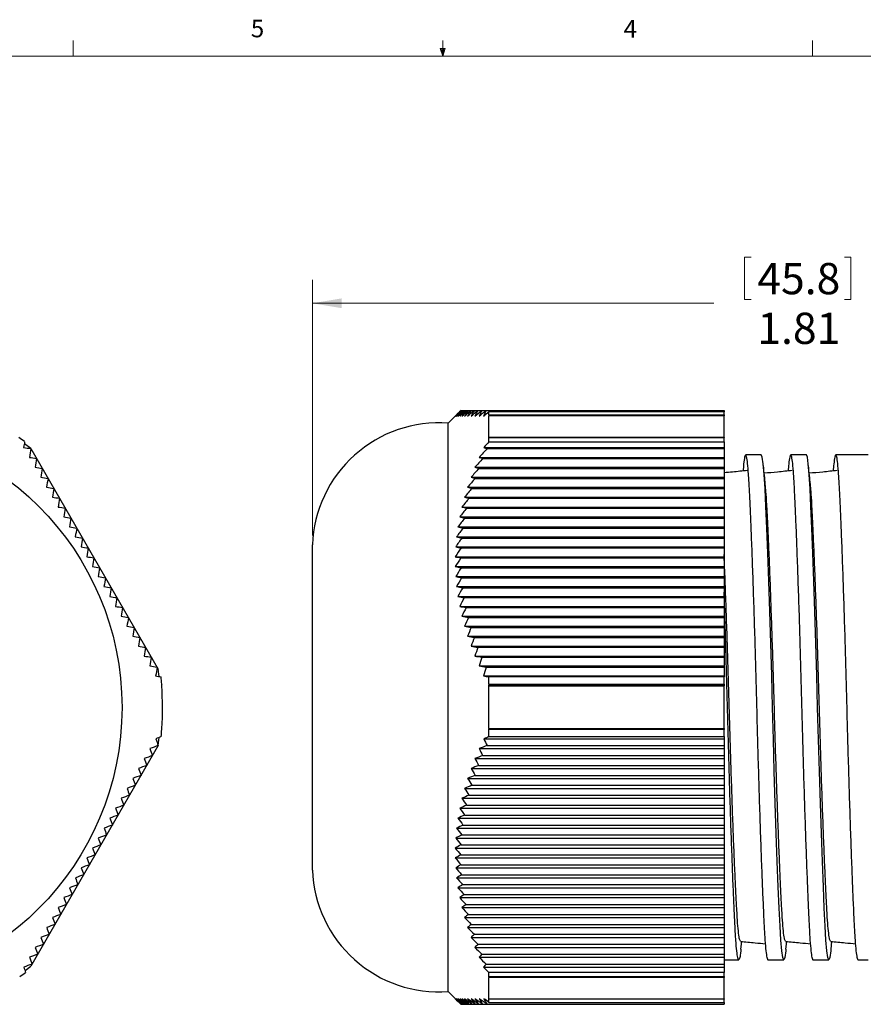
# Model space of a CAD drawing. Units: inches. Extents: x 0.4 to 16.6, y 0.2 to 10.8.
# Drawn here: x 6.2 to 10.7, y 5.6 to 10.8 of the extents above; entities that cross this region are included whole.
import ezdxf

# ---------------------------------------------------------------- set-up
doc = ezdxf.new("R2010")
doc.units = ezdxf.units.IN
doc.header["$MEASUREMENT"] = 0
doc.styles.add('SLDTEXTSTYLE0', font='TXT', dxfattribs={"width": 0.75})
doc.dimstyles.new('SLDDIMSTYLE0', dxfattribs={"dimtxt": 0.166667, "dimasz": 0.156, "dimexe": 0, "dimexo": 0.0625, "dimgap": 0.041667, "dimtad": 0, "dimtih": 1, "dimtoh": 1, "dimlfac": 0.333333, "dimrnd": 1e-09, "dimzin": 12, "dimdsep": 46, "dimtxsty": 'SLDTEXTSTYLE0', "dimsah": 1, "dimcen": 0.09, "dimadec": 0, "dimazin": 3, "dimtfac": 1, "dimtofl": 0, "dimtmove": 0, "dimatfit": 3, "dimfxl": 0, "dimfrac": 2, "dimtolj": 1, "dimtzin": 12, "dimarcsym": 0})

# ---------------------------------------------------------------- blocks, each defined once
blk = doc.blocks.new('_D_1')
at = {"color": 7, "linetype": 'Continuous', "lineweight": 18}
for p, q in [((10.1091, 9.5707), (10.1091, 9.3456)), ((10.1091, 9.5707), (10.1429, 9.5707)), ((10.6751, 9.5707), (10.6413, 9.5707)), ((10.6751, 9.5707), (10.6751, 9.3456)), ((7.8067, 8.0889), (7.8067, 9.4508)), ((13.2217, 8.4339), (13.2217, 9.4508)), ((10.1091, 9.3456), (10.1429, 9.3456)), ((10.6751, 9.3456), (10.6413, 9.3456)), ((7.8067, 9.3258), (9.9452, 9.3258)), ((13.2217, 9.3258), (11.3674, 9.3258))]:
    blk.add_line(p, q, dxfattribs=at)
for points in [[(7.8067, 9.3258), (7.9627, 9.2998), (7.9627, 9.3518)], [(13.2217, 9.3258), (13.0657, 9.3518), (13.0657, 9.2998)]]:
    blk.add_solid(points, dxfattribs=at)
at = {"color": 7, "linetype": 'Continuous', "lineweight": 18, "char_height": 0.16667, "attachment_point": 1, "style": 'SLDTEXTSTYLE0'}
for s, insert in [('45.8', (10.1767, 9.5406)), ('1.81', (10.1767, 9.2758)), ('max', (10.8052, 9.2758))]:
    blk.add_mtext(s, dxfattribs=dict(at, insert=insert))

msp = doc.modelspace()

# ---------------------------------------------------------------- linework, layer by layer
at = {"color": 7, "linetype": 'Continuous', "lineweight": 18}
for p, q in [((6.5323, 10.6421), (6.5323, 10.7269)), ((8.501, 10.6421), (8.501, 10.7269)), ((10.4698, 10.6421), (10.4698, 10.7269)), ((8.501, 10.6421), (8.4878, 10.684)), ((8.5136, 10.684), (8.4878, 10.684)), ((8.494, 10.684), (8.501, 10.6421)), ((8.501, 10.6421), (8.5136, 10.684)), ((8.5059, 10.684), (8.501, 10.6421)), ((0.6263, 10.6421), (16.3763, 10.6421))]:
    msp.add_line(p, q, dxfattribs=at)
at = {"color": 7, "linetype": 'Continuous', "lineweight": 25}
for p, q in [((8.592, 8.7492), (8.5297, 8.6869)), ((8.5972, 8.7544), (8.5981, 8.7544)), ((8.5981, 8.7544), (8.6014, 8.7544)), ((8.6014, 8.7544), (8.607, 8.7544)), ((8.607, 8.7544), (8.615, 8.7544)), ((8.615, 8.7544), (8.6252, 8.7544)), ((8.6252, 8.7544), (8.6377, 8.7544)), ((8.6377, 8.7544), (8.6524, 8.7544)), ((8.6524, 8.7544), (8.6692, 8.7544)), ((8.6692, 8.7544), (8.688, 8.7544)), ((8.688, 8.7544), (8.7089, 8.7544)), ((8.7089, 8.7544), (8.7317, 8.7544)), ((8.7317, 8.7544), (9.9997, 8.7544)), ((8.7449, 8.7244), (8.7472, 8.7262)), ((8.7472, 8.7306), (8.7472, 8.7471)), ((9.9997, 8.7471), (8.7472, 8.7471)), ((8.7472, 8.7306), (9.9997, 8.7306)), ((8.7472, 8.6125), (8.7472, 8.7262)), ((9.9997, 8.7262), (8.7472, 8.7262)), ((9.9997, 8.7544), (9.9997, 8.7471)), ((9.9997, 8.7306), (9.9997, 8.7471)), ((9.9997, 8.7306), (9.9997, 8.7262)), ((9.9997, 8.6125), (9.9997, 8.7262)), ((8.5297, 7.1719), (8.5297, 8.6869)), ((8.7472, 8.6125), (8.7453, 8.6105)), ((8.7453, 8.6105), (9.9997, 8.6105)), ((8.7472, 8.6125), (9.9997, 8.6125)), ((8.7472, 8.5882), (8.7472, 8.6098)), ((9.9997, 8.6098), (8.7472, 8.6098)), ((9.9997, 8.6125), (9.9997, 8.6105)), ((9.9997, 8.6105), (9.9997, 8.6098)), ((9.9997, 8.5882), (9.9997, 8.6098)), ((6.3066, 8.5511), (6.2723, 8.5761)), ((8.7192, 8.5575), (9.9997, 8.5575)), ((8.7472, 8.5882), (9.9997, 8.5882)), ((9.9997, 8.5882), (9.9997, 8.5575)), ((9.9997, 8.5575), (9.9997, 8.5512)), ((6.3066, 8.5511), (6.9856, 7.3752)), ((8.6949, 8.5046), (9.9997, 8.5046)), ((8.7367, 8.5512), (9.9997, 8.5512)), ((9.9997, 8.5512), (9.9997, 8.5046)), ((9.9997, 8.5046), (9.9997, 8.4982)), ((10.1977, 8.5174), (10.1145, 8.5174)), ((10.4377, 8.5174), (10.3545, 8.5174)), ((10.7677, 8.5174), (10.5945, 8.5174)), ((8.6724, 8.4516), (9.9997, 8.4516)), ((8.7135, 8.4982), (9.9997, 8.4982)), ((9.9997, 8.4982), (9.9997, 8.4516)), ((9.9997, 8.4516), (9.9997, 8.4452)), ((8.652, 8.3987), (9.9997, 8.3987)), ((8.6922, 8.4452), (9.9997, 8.4452)), ((9.9997, 8.4452), (9.9997, 8.3987)), ((9.9997, 8.3987), (9.9997, 8.3923)), ((8.6336, 8.3457), (9.9997, 8.3457)), ((8.6729, 8.3923), (9.9997, 8.3923)), ((9.9997, 8.3923), (9.9997, 8.3457)), ((9.9997, 8.3457), (9.9997, 8.3393)), ((8.6173, 8.2928), (9.9997, 8.2928)), ((8.6557, 8.3393), (9.9997, 8.3393)), ((9.9997, 8.3393), (9.9997, 8.2928)), ((9.9997, 8.2928), (9.9997, 8.2864)), ((8.6033, 8.2398), (9.9997, 8.2398)), ((8.6406, 8.2864), (9.9997, 8.2864)), ((9.9997, 8.2864), (9.9997, 8.2398)), ((9.9997, 8.2398), (9.9997, 8.2334)), ((8.5914, 8.1869), (9.9997, 8.1869)), ((8.6276, 8.2334), (9.9997, 8.2334)), ((9.9997, 8.2334), (9.9997, 8.1869)), ((9.9997, 8.1869), (9.9997, 8.1805)), ((8.6169, 8.1805), (9.9997, 8.1805)), ((9.9997, 8.1805), (9.9997, 8.1339)), ((8.5819, 8.1339), (9.9997, 8.1339)), ((8.6085, 8.1275), (9.9997, 8.1275)), ((9.9997, 8.1339), (9.9997, 8.1275)), ((9.9997, 8.1275), (9.9997, 8.081)), ((7.8067, 7.1719), (7.8067, 8.0389)), ((8.5747, 8.081), (9.9997, 8.081)), ((8.6024, 8.0746), (9.9997, 8.0746)), ((9.9997, 8.081), (9.9997, 8.0746)), ((9.9997, 8.0746), (9.9997, 8.028)), ((8.5699, 8.028), (9.9997, 8.028)), ((8.5986, 8.0216), (9.9997, 8.0216)), ((9.9997, 8.028), (9.9997, 8.0216)), ((9.9997, 8.0216), (9.9997, 7.975)), ((8.5675, 7.975), (9.9997, 7.975)), ((8.5972, 7.9687), (9.9997, 7.9687)), ((9.9997, 7.975), (9.9997, 7.9687)), ((9.9997, 7.9687), (9.9997, 7.9221)), ((8.5675, 7.9221), (9.9997, 7.9221)), ((8.5981, 7.9157), (9.9997, 7.9157)), ((9.9997, 7.9221), (9.9997, 7.9157)), ((9.9997, 7.9157), (9.9997, 7.8691)), ((8.5698, 7.8691), (9.9997, 7.8691)), ((8.6014, 7.8628), (9.9997, 7.8628)), ((9.9997, 7.8691), (9.9997, 7.8628)), ((9.9997, 7.8628), (9.9997, 7.8162)), ((8.5746, 7.8162), (9.9997, 7.8162)), ((8.607, 7.8098), (9.9997, 7.8098)), ((9.9997, 7.8162), (9.9997, 7.8098)), ((9.9997, 7.8098), (9.9997, 7.7632)), ((8.5818, 7.7632), (9.9997, 7.7632)), ((8.615, 7.7569), (9.9997, 7.7569)), ((9.9997, 7.7632), (9.9997, 7.7569)), ((9.9997, 7.7569), (9.9997, 7.7103)), ((8.5913, 7.7103), (9.9997, 7.7103)), ((8.6252, 7.7039), (9.9997, 7.7039)), ((9.9997, 7.7103), (9.9997, 7.7039)), ((9.9997, 7.7039), (9.9997, 7.6573)), ((8.6031, 7.6573), (9.9997, 7.6573)), ((8.6377, 7.651), (9.9997, 7.651)), ((9.9997, 7.6573), (9.9997, 7.651)), ((9.9997, 7.651), (9.9997, 7.6044)), ((8.6171, 7.6044), (9.9997, 7.6044)), ((8.6524, 7.598), (9.9997, 7.598)), ((9.9997, 7.6044), (9.9997, 7.598)), ((9.9997, 7.598), (9.9997, 7.5514)), ((8.6333, 7.5514), (9.9997, 7.5514)), ((8.6692, 7.545), (9.9997, 7.545)), ((9.9997, 7.5514), (9.9997, 7.545)), ((9.9997, 7.545), (9.9997, 7.4985)), ((8.6517, 7.4985), (9.9997, 7.4985)), ((8.688, 7.4921), (9.9997, 7.4921)), ((9.9997, 7.4985), (9.9997, 7.4921)), ((9.9997, 7.4921), (9.9997, 7.4455)), ((8.6721, 7.4455), (9.9997, 7.4455)), ((8.7089, 7.4391), (9.9997, 7.4391)), ((9.9997, 7.4455), (9.9997, 7.4391)), ((9.9997, 7.4391), (9.9997, 7.3926)), ((6.9897, 7.337), (6.9856, 7.3752)), ((8.6945, 7.3926), (9.9997, 7.3926)), ((8.7317, 7.3862), (9.9997, 7.3862)), ((9.9997, 7.3926), (9.9997, 7.3862)), ((9.9997, 7.3862), (9.9997, 7.3396)), ((8.7188, 7.3396), (9.9997, 7.3396)), ((8.7472, 7.2963), (8.7472, 7.3348)), ((9.9997, 7.3348), (8.7472, 7.3348)), ((8.7472, 7.2963), (9.9997, 7.2963)), ((9.9997, 7.3396), (9.9997, 7.3348)), ((9.9997, 7.2963), (9.9997, 7.3348)), ((9.9997, 7.2963), (9.9997, 7.2867)), ((7.002, 7.2867), (7.0043, 7.2863)), ((8.7449, 7.2867), (8.7472, 7.2863)), ((8.7449, 7.2867), (9.9997, 7.2867)), ((8.7472, 7.0587), (8.7472, 7.2863)), ((9.9997, 7.2863), (8.7472, 7.2863)), ((9.9997, 7.2867), (9.9997, 7.2863)), ((9.9997, 7.0587), (9.9997, 7.2863)), ((7.8067, 6.3049), (7.8067, 7.1719)), ((8.5297, 5.6569), (8.5297, 7.1719)), ((7.0044, 7.0587), (7.0025, 7.058)), ((8.7472, 7.0587), (8.7453, 7.058)), ((8.7453, 7.058), (9.9997, 7.058)), ((8.7472, 7.0587), (9.9997, 7.0587)), ((8.7472, 7.016), (8.7472, 7.0538)), ((9.9997, 7.0538), (8.7472, 7.0538)), ((9.9997, 7.0587), (9.9997, 7.058)), ((9.9997, 7.058), (9.9997, 7.0538)), ((9.9997, 7.016), (9.9997, 7.0538)), ((6.9856, 6.9686), (6.9901, 7.0108)), ((8.7192, 7.005), (9.9997, 7.005)), ((8.7472, 7.016), (9.9997, 7.016)), ((9.9997, 7.016), (9.9997, 7.005)), ((9.9997, 7.005), (9.9997, 6.9687)), ((6.9856, 6.9686), (6.3066, 5.7927)), ((8.6949, 6.9521), (9.9997, 6.9521)), ((8.7367, 6.9687), (9.9997, 6.9687)), ((9.9997, 6.9687), (9.9997, 6.9521)), ((9.9997, 6.9521), (9.9997, 6.9157)), ((8.6724, 6.8991), (9.9997, 6.8991)), ((8.7135, 6.9157), (9.9997, 6.9157)), ((9.9997, 6.9157), (9.9997, 6.8991)), ((9.9997, 6.8991), (9.9997, 6.8627)), ((8.652, 6.8462), (9.9997, 6.8462)), ((8.6922, 6.8627), (9.9997, 6.8627)), ((9.9997, 6.8627), (9.9997, 6.8462)), ((9.9997, 6.8462), (9.9997, 6.8098)), ((8.6336, 6.7932), (9.9997, 6.7932)), ((8.6729, 6.8098), (9.9997, 6.8098)), ((9.9997, 6.8098), (9.9997, 6.7932)), ((9.9997, 6.7932), (9.9997, 6.7568)), ((8.6173, 6.7403), (9.9997, 6.7403)), ((8.6557, 6.7568), (9.9997, 6.7568)), ((9.9997, 6.7568), (9.9997, 6.7403)), ((9.9997, 6.7403), (9.9997, 6.7039)), ((8.6033, 6.6873), (9.9997, 6.6873)), ((8.6406, 6.7039), (9.9997, 6.7039)), ((9.9997, 6.7039), (9.9997, 6.6873)), ((9.9997, 6.6873), (9.9997, 6.6509)), ((8.5914, 6.6344), (9.9997, 6.6344)), ((8.6276, 6.6509), (9.9997, 6.6509)), ((9.9997, 6.6509), (9.9997, 6.6344)), ((9.9997, 6.6344), (9.9997, 6.598)), ((8.5819, 6.5814), (9.9997, 6.5814)), ((8.6169, 6.598), (9.9997, 6.598)), ((9.9997, 6.598), (9.9997, 6.5814)), ((9.9997, 6.5814), (9.9997, 6.545)), ((8.5747, 6.5285), (9.9997, 6.5285)), ((8.6085, 6.545), (9.9997, 6.545)), ((9.9997, 6.545), (9.9997, 6.5285)), ((9.9997, 6.5285), (9.9997, 6.4921)), ((8.5699, 6.4755), (9.9997, 6.4755)), ((8.6024, 6.4921), (9.9997, 6.4921)), ((9.9997, 6.4921), (9.9997, 6.4755)), ((9.9997, 6.4755), (9.9997, 6.4391)), ((8.5675, 6.4225), (9.9997, 6.4225)), ((8.5986, 6.4391), (9.9997, 6.4391)), ((9.9997, 6.4391), (9.9997, 6.4225)), ((9.9997, 6.4225), (9.9997, 6.3862)), ((8.5675, 6.3696), (9.9997, 6.3696)), ((8.5972, 6.3862), (9.9997, 6.3862)), ((9.9997, 6.3862), (9.9997, 6.3696)), ((9.9997, 6.3696), (9.9997, 6.3332)), ((8.5698, 6.3166), (9.9997, 6.3166)), ((8.5981, 6.3332), (9.9997, 6.3332)), ((9.9997, 6.3332), (9.9997, 6.3166)), ((9.9997, 6.3166), (9.9997, 6.2803)), ((8.5746, 6.2637), (9.9997, 6.2637)), ((8.6014, 6.2803), (9.9997, 6.2803)), ((9.9997, 6.2803), (9.9997, 6.2637)), ((9.9997, 6.2637), (9.9997, 6.2273)), ((8.5818, 6.2107), (9.9997, 6.2107)), ((8.607, 6.2273), (9.9997, 6.2273)), ((9.9997, 6.2273), (9.9997, 6.2107)), ((9.9997, 6.2107), (9.9997, 6.1744)), ((8.5913, 6.1578), (9.9997, 6.1578)), ((8.615, 6.1744), (9.9997, 6.1744)), ((9.9997, 6.1744), (9.9997, 6.1578)), ((9.9997, 6.1578), (9.9997, 6.1214)), ((8.6031, 6.1048), (9.9997, 6.1048)), ((8.6252, 6.1214), (9.9997, 6.1214)), ((9.9997, 6.1214), (9.9997, 6.1048)), ((9.9997, 6.1048), (9.9997, 6.0685)), ((8.6171, 6.0519), (9.9997, 6.0519)), ((8.6377, 6.0685), (9.9997, 6.0685)), ((9.9997, 6.0685), (9.9997, 6.0519)), ((9.9997, 6.0519), (9.9997, 6.0155)), ((8.6333, 5.9989), (9.9997, 5.9989)), ((8.6524, 6.0155), (9.9997, 6.0155)), ((9.9997, 6.0155), (9.9997, 5.9989)), ((9.9997, 5.9989), (9.9997, 5.9625)), ((8.6517, 5.946), (9.9997, 5.946)), ((8.6692, 5.9625), (9.9997, 5.9625)), ((9.9997, 5.9625), (9.9997, 5.946)), ((9.9997, 5.946), (9.9997, 5.9096)), ((8.6721, 5.893), (9.9997, 5.893)), ((8.688, 5.9096), (9.9997, 5.9096)), ((9.9997, 5.9096), (9.9997, 5.893)), ((9.9997, 5.893), (9.9997, 5.8566)), ((10.0891, 5.8826), (10.0933, 5.9243)), ((10.3291, 5.8826), (10.3333, 5.9243)), ((10.5691, 5.8826), (10.5733, 5.9243)), ((8.6945, 5.8401), (9.9997, 5.8401)), ((8.7089, 5.8566), (9.9997, 5.8566)), ((9.9997, 5.8566), (9.9997, 5.8401)), ((9.9997, 5.8401), (9.9997, 5.8037)), ((9.9997, 5.8264), (10.0777, 5.8264)), ((10.2345, 5.8264), (10.3177, 5.8264)), ((10.4745, 5.8264), (10.5577, 5.8264)), ((10.7145, 5.8264), (10.7677, 5.8264)), ((6.2756, 5.77), (6.3066, 5.7927)), ((8.7188, 5.7871), (9.9997, 5.7871)), ((8.7317, 5.8037), (9.9997, 5.8037)), ((9.9997, 5.8037), (9.9997, 5.7871)), ((9.9997, 5.7871), (9.9997, 5.7596)), ((8.7449, 5.7342), (8.7472, 5.732)), ((8.7449, 5.7342), (9.9997, 5.7342)), ((8.7472, 5.7376), (8.7472, 5.7596)), ((9.9997, 5.7596), (8.7472, 5.7596)), ((8.7472, 5.7376), (9.9997, 5.7376)), ((8.7472, 5.6181), (8.7472, 5.732)), ((9.9997, 5.732), (8.7472, 5.732)), ((9.9997, 5.7376), (9.9997, 5.7596)), ((9.9997, 5.7376), (9.9997, 5.7342)), ((9.9997, 5.7342), (9.9997, 5.732)), ((9.9997, 5.6181), (9.9997, 5.732)), ((8.5297, 5.6569), (8.592, 5.5946)), ((8.7472, 5.6181), (8.7453, 5.6194)), ((8.7472, 5.6181), (9.9997, 5.6181)), ((8.7472, 5.5996), (8.7472, 5.616)), ((9.9997, 5.616), (8.7472, 5.616)), ((9.9997, 5.6181), (9.9997, 5.616)), ((9.9997, 5.5996), (9.9997, 5.616)), ((8.5972, 5.5894), (8.592, 5.5946)), ((8.5972, 5.5894), (8.5986, 5.5894)), ((8.5986, 5.5894), (8.6024, 5.5894)), ((8.6024, 5.5894), (8.6085, 5.5894)), ((8.6085, 5.5894), (8.6169, 5.5894)), ((8.6169, 5.5894), (8.6276, 5.5894)), ((8.6276, 5.5894), (8.6406, 5.5894)), ((8.6406, 5.5894), (8.6557, 5.5894)), ((8.6557, 5.5894), (8.6729, 5.5894)), ((8.6729, 5.5894), (8.6922, 5.5894)), ((8.6922, 5.5894), (8.7135, 5.5894)), ((8.7135, 5.5894), (8.7367, 5.5894)), ((8.7367, 5.5894), (9.9997, 5.5894)), ((8.7472, 5.5996), (9.9997, 5.5996)), ((9.9997, 5.5996), (9.9997, 5.5894))]:
    msp.add_line(p, q, dxfattribs=at)
at = {"color": 7, "linetype": 'Continuous', "lineweight": 25, "flags": 128}
for points in [[(10.3289, 5.8826), (10.3282, 5.8739), (10.323, 5.8384), (10.3177, 5.8264), (10.3123, 5.8384), (10.3071, 5.8739), (10.3022, 5.9309), (10.2977, 6.0067), (10.2931, 6.1012), (10.2882, 6.2162), (10.283, 6.3497), (10.2777, 6.4992), (10.2723, 6.6606), (10.2671, 6.8296), (10.2622, 7.0015), (10.2577, 7.1719), (10.2531, 7.3423), (10.2482, 7.5142), (10.243, 7.6832), (10.2377, 7.8447), (10.2323, 7.9941), (10.2271, 8.1276), (10.2222, 8.2426), (10.2177, 8.3371), (10.2131, 8.4129), (10.2082, 8.47), (10.203, 8.5054), (10.1977, 8.5174), (10.1977, 8.5174)], [(10.5689, 5.8826), (10.5682, 5.8739), (10.563, 5.8384), (10.5577, 5.8264), (10.5523, 5.8384), (10.5471, 5.8739), (10.5422, 5.9309), (10.5377, 6.0067), (10.5331, 6.1012), (10.5282, 6.2162), (10.523, 6.3497), (10.5177, 6.4992), (10.5123, 6.6606), (10.5071, 6.8296), (10.5022, 7.0015), (10.4977, 7.1719), (10.4931, 7.3423), (10.4882, 7.5142), (10.483, 7.6832), (10.4777, 7.8447), (10.4723, 7.9941), (10.4671, 8.1276), (10.4622, 8.2426), (10.4577, 8.3371), (10.4531, 8.4129), (10.4482, 8.47), (10.443, 8.5054), (10.4377, 8.5174), (10.4377, 8.5174)]]:
    msp.add_lwpolyline(points, dxfattribs=at)
at = {"color": 7, "linetype": 'Continuous', "lineweight": 25}
msp.add_circle((5.2756, 7.1719), 1.5167, dxfattribs=at)
for centre, radius, start, end in [((8.4812, 8.0136), 0.675, 85.882, 177.8556), ((5.2756, 7.1719), 1.7325, 54.8357, 56.0913), ((5.2756, 7.1719), 1.7325, 4.1181, 5.3948), ((5.2756, 7.1719), 1.7325, 356.2534, 3.7851), ((5.2756, 7.1719), 1.7325, 354.8357, 356.0913), ((8.4812, 6.3302), 0.675, 182.1444, 274.118), ((5.2756, 7.1719), 1.7325, 304.1181, 305.3948)]:
    msp.add_arc(centre, radius, start, end, dxfattribs=at)
for points in [[(8.5972, 8.7544), (8.5872, 8.7444), (8.5773, 8.7344), (8.5675, 8.7244)], [(8.5675, 8.7244), (8.5776, 8.7344), (8.5879, 8.7444), (8.5981, 8.7544)], [(8.5981, 8.7544), (8.5886, 8.7444), (8.5792, 8.7344), (8.5698, 8.7244)], [(8.5698, 8.7244), (8.5803, 8.7344), (8.5908, 8.7444), (8.6014, 8.7544)], [(8.6014, 8.7544), (8.5924, 8.7444), (8.5834, 8.7344), (8.5746, 8.7244)], [(8.5746, 8.7244), (8.5854, 8.7344), (8.5962, 8.7444), (8.607, 8.7544)], [(8.607, 8.7544), (8.5985, 8.7444), (8.5901, 8.7344), (8.5818, 8.7244)], [(8.5818, 8.7244), (8.5928, 8.7344), (8.6039, 8.7444), (8.615, 8.7544)], [(8.615, 8.7544), (8.6069, 8.7444), (8.599, 8.7344), (8.5913, 8.7244)], [(8.5913, 8.7244), (8.6026, 8.7344), (8.6139, 8.7444), (8.6252, 8.7544)], [(8.6252, 8.7544), (8.6177, 8.7444), (8.6103, 8.7344), (8.6031, 8.7244)], [(8.6031, 8.7244), (8.6146, 8.7344), (8.6261, 8.7444), (8.6377, 8.7544)], [(8.6377, 8.7544), (8.6307, 8.7444), (8.6238, 8.7344), (8.6171, 8.7244)], [(8.6171, 8.7244), (8.6288, 8.7344), (8.6406, 8.7444), (8.6524, 8.7544)], [(8.6524, 8.7544), (8.6459, 8.7444), (8.6395, 8.7344), (8.6333, 8.7244)], [(8.6333, 8.7244), (8.6453, 8.7344), (8.6572, 8.7444), (8.6692, 8.7544)], [(8.6692, 8.7544), (8.6632, 8.7444), (8.6573, 8.7344), (8.6517, 8.7244)], [(8.6517, 8.7244), (8.6638, 8.7344), (8.6759, 8.7444), (8.688, 8.7544)], [(8.688, 8.7544), (8.6825, 8.7444), (8.6772, 8.7344), (8.6721, 8.7244)], [(8.6721, 8.7244), (8.6844, 8.7344), (8.6966, 8.7444), (8.7089, 8.7544)], [(8.7089, 8.7544), (8.7039, 8.7444), (8.6991, 8.7344), (8.6945, 8.7244)], [(8.6945, 8.7244), (8.7069, 8.7344), (8.7193, 8.7444), (8.7317, 8.7544)], [(8.7317, 8.7544), (8.7272, 8.7444), (8.7229, 8.7344), (8.7188, 8.7244)], [(8.7188, 8.7244), (8.7282, 8.732), (8.7377, 8.7395), (8.7472, 8.7471)], [(8.7472, 8.7306), (8.7464, 8.7286), (8.7456, 8.7265), (8.7449, 8.7244)], [(8.7453, 8.6105), (8.7459, 8.6102), (8.7465, 8.61), (8.7472, 8.6098)], [(6.2734, 8.5882), (6.2717, 8.578), (6.27, 8.5678), (6.2683, 8.5575)], [(6.2683, 8.5575), (6.2811, 8.5554), (6.2939, 8.5533), (6.3066, 8.5512)], [(8.7472, 8.5882), (8.7378, 8.578), (8.7285, 8.5678), (8.7192, 8.5575)], [(8.7192, 8.5575), (8.7249, 8.5554), (8.7307, 8.5533), (8.7367, 8.5512)], [(6.3066, 8.5512), (6.304, 8.5357), (6.3015, 8.5201), (6.2989, 8.5046)], [(6.2989, 8.5046), (6.3117, 8.5024), (6.3245, 8.5003), (6.3372, 8.4982)], [(8.7367, 8.5512), (8.7227, 8.5357), (8.7088, 8.5201), (8.6949, 8.5046)], [(8.6949, 8.5046), (8.701, 8.5024), (8.7072, 8.5003), (8.7135, 8.4982)], [(6.3372, 8.4982), (6.3346, 8.4827), (6.332, 8.4672), (6.3294, 8.4516)], [(6.3294, 8.4516), (6.3423, 8.4495), (6.355, 8.4474), (6.3678, 8.4452)], [(8.7135, 8.4982), (8.6998, 8.4827), (8.6861, 8.4672), (8.6724, 8.4516)], [(8.6724, 8.4516), (8.6789, 8.4495), (8.6855, 8.4474), (8.6922, 8.4452)], [(6.3678, 8.4452), (6.3652, 8.4298), (6.3626, 8.4142), (6.36, 8.3987)], [(6.36, 8.3987), (6.3728, 8.3965), (6.3856, 8.3944), (6.3983, 8.3923)], [(8.6922, 8.4452), (8.6788, 8.4298), (8.6654, 8.4142), (8.652, 8.3987)], [(8.652, 8.3987), (8.6589, 8.3965), (8.6659, 8.3944), (8.6729, 8.3923)], [(6.3983, 8.3923), (6.3958, 8.3768), (6.3932, 8.3613), (6.3906, 8.3457)], [(6.3906, 8.3457), (6.4034, 8.3436), (6.4162, 8.3415), (6.4289, 8.3393)], [(8.6729, 8.3923), (8.6598, 8.3768), (8.6467, 8.3613), (8.6336, 8.3457)], [(8.6336, 8.3457), (8.6409, 8.3436), (8.6483, 8.3415), (8.6557, 8.3393)], [(6.4289, 8.3393), (6.4263, 8.3239), (6.4238, 8.3083), (6.4212, 8.2928)], [(6.4212, 8.2928), (6.434, 8.2906), (6.4468, 8.2885), (6.4595, 8.2864)], [(8.6557, 8.3393), (8.6429, 8.3239), (8.6301, 8.3083), (8.6173, 8.2928)], [(8.6173, 8.2928), (8.625, 8.2906), (8.6328, 8.2885), (8.6406, 8.2864)], [(6.4595, 8.2864), (6.4569, 8.2709), (6.4543, 8.2554), (6.4517, 8.2398)], [(6.4517, 8.2398), (6.4646, 8.2377), (6.4773, 8.2356), (6.4901, 8.2334)], [(8.6406, 8.2864), (8.6281, 8.2709), (8.6157, 8.2554), (8.6033, 8.2398)], [(8.6033, 8.2398), (8.6113, 8.2377), (8.6195, 8.2356), (8.6276, 8.2334)], [(6.4901, 8.2334), (6.4875, 8.218), (6.4849, 8.2024), (6.4823, 8.1869)], [(6.4823, 8.1869), (6.4951, 8.1847), (6.5079, 8.1826), (6.5206, 8.1805)], [(8.6276, 8.2334), (8.6155, 8.218), (8.6034, 8.2024), (8.5914, 8.1869)], [(8.5914, 8.1869), (8.5999, 8.1847), (8.6084, 8.1826), (8.6169, 8.1805)], [(6.5206, 8.1805), (6.5181, 8.165), (6.5155, 8.1495), (6.5129, 8.1339)], [(8.6169, 8.1805), (8.6052, 8.165), (8.5935, 8.1495), (8.5819, 8.1339)], [(6.5129, 8.1339), (6.5257, 8.1318), (6.5385, 8.1296), (6.5512, 8.1275)], [(6.5512, 8.1275), (6.5486, 8.1121), (6.546, 8.0965), (6.5435, 8.081)], [(8.6085, 8.1275), (8.5972, 8.1121), (8.5859, 8.0965), (8.5747, 8.081)], [(8.5819, 8.1339), (8.5907, 8.1318), (8.5996, 8.1296), (8.6085, 8.1275)], [(6.5435, 8.081), (6.5563, 8.0788), (6.569, 8.0767), (6.5818, 8.0746)], [(6.5818, 8.0746), (6.5792, 8.0591), (6.5766, 8.0436), (6.574, 8.028)], [(8.6024, 8.0746), (8.5915, 8.0591), (8.5806, 8.0436), (8.5699, 8.028)], [(8.5747, 8.081), (8.5839, 8.0788), (8.5931, 8.0767), (8.6024, 8.0746)], [(6.574, 8.028), (6.5868, 8.0259), (6.5996, 8.0237), (6.6123, 8.0216)], [(6.6123, 8.0216), (6.6098, 8.0062), (6.6072, 7.9906), (6.6046, 7.975)], [(8.5986, 8.0216), (8.5881, 8.0062), (8.5778, 7.9906), (8.5675, 7.975)], [(8.5699, 8.028), (8.5794, 8.0259), (8.589, 8.0237), (8.5986, 8.0216)], [(6.6046, 7.975), (6.6174, 7.9729), (6.6302, 7.9708), (6.6429, 7.9687)], [(6.6429, 7.9687), (6.6403, 7.9532), (6.6378, 7.9377), (6.6352, 7.9221)], [(8.5675, 7.975), (8.5773, 7.9729), (8.5872, 7.9708), (8.5972, 7.9687)], [(8.5972, 7.9687), (8.5872, 7.9532), (8.5773, 7.9377), (8.5675, 7.9221)], [(6.6352, 7.9221), (6.648, 7.92), (6.6607, 7.9178), (6.6735, 7.9157)], [(6.6735, 7.9157), (6.6709, 7.9003), (6.6683, 7.8847), (6.6657, 7.8691)], [(8.5675, 7.9221), (8.5776, 7.92), (8.5879, 7.9178), (8.5981, 7.9157)], [(8.5981, 7.9157), (8.5886, 7.9003), (8.5792, 7.8847), (8.5698, 7.8691)], [(6.6657, 7.8691), (6.6785, 7.867), (6.6913, 7.8649), (6.7041, 7.8628)], [(6.7041, 7.8628), (6.7015, 7.8473), (6.6989, 7.8318), (6.6963, 7.8162)], [(8.5698, 7.8691), (8.5803, 7.867), (8.5908, 7.8649), (8.6014, 7.8628)], [(8.6014, 7.8628), (8.5924, 7.8473), (8.5834, 7.8318), (8.5746, 7.8162)], [(6.6963, 7.8162), (6.7091, 7.8141), (6.7219, 7.8119), (6.7346, 7.8098)], [(6.7346, 7.8098), (6.7321, 7.7944), (6.7295, 7.7788), (6.7269, 7.7632)], [(8.5746, 7.8162), (8.5854, 7.8141), (8.5962, 7.8119), (8.607, 7.8098)], [(8.607, 7.8098), (8.5985, 7.7944), (8.5901, 7.7788), (8.5818, 7.7632)], [(6.7269, 7.7632), (6.7397, 7.7611), (6.7525, 7.759), (6.7652, 7.7569)], [(6.7652, 7.7569), (6.7626, 7.7414), (6.7601, 7.7259), (6.7575, 7.7103)], [(8.5818, 7.7632), (8.5928, 7.7611), (8.6039, 7.759), (8.615, 7.7569)], [(8.615, 7.7569), (8.6069, 7.7414), (8.599, 7.7259), (8.5913, 7.7103)], [(6.7575, 7.7103), (6.7703, 7.7082), (6.783, 7.706), (6.7958, 7.7039)], [(6.7958, 7.7039), (6.7932, 7.6884), (6.7906, 7.6729), (6.788, 7.6573)], [(8.5913, 7.7103), (8.6026, 7.7082), (8.6139, 7.706), (8.6252, 7.7039)], [(8.6252, 7.7039), (8.6177, 7.6884), (8.6103, 7.6729), (8.6031, 7.6573)], [(6.788, 7.6573), (6.8008, 7.6552), (6.8136, 7.6531), (6.8264, 7.651)], [(6.8264, 7.651), (6.8238, 7.6355), (6.8212, 7.62), (6.8186, 7.6044)], [(8.6031, 7.6573), (8.6146, 7.6552), (8.6261, 7.6531), (8.6377, 7.651)], [(8.6377, 7.651), (8.6307, 7.6355), (8.6238, 7.62), (8.6171, 7.6044)], [(6.8186, 7.6044), (6.8314, 7.6022), (6.8442, 7.6001), (6.8569, 7.598)], [(6.8569, 7.598), (6.8544, 7.5825), (6.8518, 7.567), (6.8492, 7.5514)], [(8.6171, 7.6044), (8.6288, 7.6022), (8.6406, 7.6001), (8.6524, 7.598)], [(8.6524, 7.598), (8.6459, 7.5825), (8.6395, 7.567), (8.6333, 7.5514)], [(6.8492, 7.5514), (6.862, 7.5493), (6.8747, 7.5472), (6.8875, 7.545)], [(6.8875, 7.545), (6.8849, 7.5296), (6.8823, 7.5141), (6.8797, 7.4985)], [(8.6333, 7.5514), (8.6453, 7.5493), (8.6572, 7.5472), (8.6692, 7.545)], [(8.6692, 7.545), (8.6632, 7.5296), (8.6573, 7.5141), (8.6517, 7.4985)], [(6.8797, 7.4985), (6.8925, 7.4963), (6.9053, 7.4942), (6.9181, 7.4921)], [(6.9181, 7.4921), (6.9155, 7.4766), (6.9129, 7.4611), (6.9103, 7.4455)], [(8.6517, 7.4985), (8.6638, 7.4963), (8.6759, 7.4942), (8.688, 7.4921)], [(8.688, 7.4921), (8.6825, 7.4766), (8.6772, 7.4611), (8.6721, 7.4455)], [(6.9103, 7.4455), (6.9231, 7.4434), (6.9359, 7.4413), (6.9486, 7.4391)], [(6.9486, 7.4391), (6.9461, 7.4237), (6.9435, 7.4081), (6.9409, 7.3926)], [(8.6721, 7.4455), (8.6844, 7.4434), (8.6966, 7.4413), (8.7089, 7.4391)], [(8.7089, 7.4391), (8.7039, 7.4237), (8.6991, 7.4081), (8.6945, 7.3926)], [(6.9409, 7.3926), (6.9537, 7.3904), (6.9664, 7.3883), (6.9792, 7.3862)], [(6.9792, 7.3862), (6.9766, 7.3707), (6.9741, 7.3552), (6.9715, 7.3396)], [(8.6945, 7.3926), (8.7069, 7.3904), (8.7193, 7.3883), (8.7317, 7.3862)], [(8.7317, 7.3862), (8.7272, 7.3707), (8.7229, 7.3552), (8.7188, 7.3396)], [(6.9715, 7.3396), (6.9811, 7.338), (6.9908, 7.3364), (7.0004, 7.3348)], [(7.0036, 7.2963), (7.0031, 7.2931), (7.0026, 7.2899), (7.002, 7.2867)], [(8.7188, 7.3396), (8.7282, 7.338), (8.7377, 7.3364), (8.7472, 7.3348)], [(8.7472, 7.2963), (8.7464, 7.2931), (8.7456, 7.2899), (8.7449, 7.2867)], [(7.0025, 7.058), (7.003, 7.0566), (7.0036, 7.0552), (7.0041, 7.0538)], [(8.7453, 7.058), (8.7459, 7.0566), (8.7465, 7.0552), (8.7472, 7.0538)], [(7.0011, 7.016), (6.9914, 7.0123), (6.9817, 7.0087), (6.9719, 7.005)], [(6.9719, 7.005), (6.9765, 6.9929), (6.9811, 6.9807), (6.9856, 6.9687)], [(8.7472, 7.016), (8.7378, 7.0123), (8.7285, 7.0087), (8.7192, 7.005)], [(8.7192, 7.005), (8.7249, 6.9929), (8.7307, 6.9807), (8.7367, 6.9687)], [(6.9856, 6.9687), (6.9709, 6.9631), (6.9561, 6.9576), (6.9414, 6.9521)], [(6.9414, 6.9521), (6.9459, 6.9399), (6.9505, 6.9278), (6.955, 6.9157)], [(8.7367, 6.9687), (8.7227, 6.9631), (8.7088, 6.9576), (8.6949, 6.9521)], [(8.6949, 6.9521), (8.701, 6.9399), (8.7072, 6.9278), (8.7135, 6.9157)], [(6.955, 6.9157), (6.9403, 6.9102), (6.9256, 6.9047), (6.9108, 6.8991)], [(6.9108, 6.8991), (6.9154, 6.887), (6.9199, 6.8748), (6.9244, 6.8627)], [(8.7135, 6.9157), (8.6998, 6.9102), (8.6861, 6.9047), (8.6724, 6.8991)], [(8.6724, 6.8991), (8.6789, 6.887), (8.6855, 6.8748), (8.6922, 6.8627)], [(6.9244, 6.8627), (6.9097, 6.8572), (6.895, 6.8517), (6.8802, 6.8462)], [(6.8802, 6.8462), (6.8848, 6.834), (6.8893, 6.8219), (6.8939, 6.8098)], [(8.6922, 6.8627), (8.6788, 6.8572), (8.6654, 6.8517), (8.652, 6.8462)], [(8.652, 6.8462), (8.6589, 6.834), (8.6659, 6.8219), (8.6729, 6.8098)], [(6.8939, 6.8098), (6.8792, 6.8043), (6.8644, 6.7988), (6.8497, 6.7932)], [(6.8497, 6.7932), (6.8542, 6.781), (6.8588, 6.7689), (6.8633, 6.7568)], [(8.6729, 6.8098), (8.6598, 6.8043), (8.6467, 6.7988), (8.6336, 6.7932)], [(8.6336, 6.7932), (8.6409, 6.781), (8.6483, 6.7689), (8.6557, 6.7568)], [(6.8633, 6.7568), (6.8486, 6.7513), (6.8339, 6.7458), (6.8191, 6.7403)], [(6.8191, 6.7403), (6.8236, 6.7281), (6.8282, 6.716), (6.8327, 6.7039)], [(8.6557, 6.7568), (8.6429, 6.7513), (8.6301, 6.7458), (8.6173, 6.7403)], [(8.6173, 6.7403), (8.625, 6.7281), (8.6328, 6.716), (8.6406, 6.7039)], [(6.8327, 6.7039), (6.818, 6.6984), (6.8033, 6.6929), (6.7885, 6.6873)], [(6.7885, 6.6873), (6.7931, 6.6751), (6.7976, 6.663), (6.8022, 6.6509)], [(8.6406, 6.7039), (8.6281, 6.6984), (8.6157, 6.6929), (8.6033, 6.6873)], [(8.6033, 6.6873), (8.6113, 6.6751), (8.6195, 6.663), (8.6276, 6.6509)], [(6.8022, 6.6509), (6.7875, 6.6454), (6.7727, 6.6399), (6.7579, 6.6344)], [(6.7579, 6.6344), (6.7625, 6.6222), (6.767, 6.6101), (6.7716, 6.598)], [(8.6276, 6.6509), (8.6155, 6.6454), (8.6034, 6.6399), (8.5914, 6.6344)], [(8.5914, 6.6344), (8.5999, 6.6222), (8.6084, 6.6101), (8.6169, 6.598)], [(6.7716, 6.598), (6.7569, 6.5925), (6.7422, 6.5869), (6.7274, 6.5814)], [(6.7274, 6.5814), (6.7319, 6.5692), (6.7365, 6.5571), (6.741, 6.545)], [(8.6169, 6.598), (8.6052, 6.5925), (8.5935, 6.5869), (8.5819, 6.5814)], [(8.5819, 6.5814), (8.5907, 6.5692), (8.5996, 6.5571), (8.6085, 6.545)], [(6.741, 6.545), (6.7263, 6.5395), (6.7116, 6.534), (6.6968, 6.5285)], [(6.6968, 6.5285), (6.7014, 6.5163), (6.7059, 6.5042), (6.7104, 6.4921)], [(8.6085, 6.545), (8.5972, 6.5395), (8.5859, 6.534), (8.5747, 6.5285)], [(8.5747, 6.5285), (8.5839, 6.5163), (8.5931, 6.5042), (8.6024, 6.4921)], [(6.7104, 6.4921), (6.6958, 6.4866), (6.681, 6.481), (6.6662, 6.4755)], [(6.6662, 6.4755), (6.6708, 6.4633), (6.6753, 6.4512), (6.6799, 6.4391)], [(8.6024, 6.4921), (8.5915, 6.4866), (8.5806, 6.481), (8.5699, 6.4755)], [(8.5699, 6.4755), (8.5794, 6.4633), (8.589, 6.4512), (8.5986, 6.4391)], [(6.6799, 6.4391), (6.6652, 6.4336), (6.6504, 6.4281), (6.6357, 6.4225)], [(6.6357, 6.4225), (6.6402, 6.4104), (6.6448, 6.3983), (6.6493, 6.3862)], [(8.5986, 6.4391), (8.5881, 6.4336), (8.5778, 6.4281), (8.5675, 6.4225)], [(8.5675, 6.4225), (8.5773, 6.4104), (8.5872, 6.3983), (8.5972, 6.3862)], [(6.6493, 6.3862), (6.6346, 6.3807), (6.6199, 6.3751), (6.6051, 6.3696)], [(6.6051, 6.3696), (6.6096, 6.3574), (6.6142, 6.3453), (6.6187, 6.3332)], [(8.5972, 6.3862), (8.5872, 6.3807), (8.5773, 6.3751), (8.5675, 6.3696)], [(8.5675, 6.3696), (8.5776, 6.3574), (8.5879, 6.3453), (8.5981, 6.3332)], [(6.6187, 6.3332), (6.604, 6.3277), (6.5893, 6.3222), (6.5745, 6.3166)], [(6.5745, 6.3166), (6.5791, 6.3045), (6.5836, 6.2924), (6.5881, 6.2803)], [(8.5981, 6.3332), (8.5886, 6.3277), (8.5792, 6.3222), (8.5698, 6.3166)], [(8.5698, 6.3166), (8.5803, 6.3045), (8.5908, 6.2924), (8.6014, 6.2803)], [(6.5881, 6.2803), (6.5735, 6.2748), (6.5587, 6.2692), (6.5439, 6.2637)], [(6.5439, 6.2637), (6.5485, 6.2515), (6.553, 6.2394), (6.5576, 6.2273)], [(8.6014, 6.2803), (8.5924, 6.2748), (8.5834, 6.2692), (8.5746, 6.2637)], [(8.5746, 6.2637), (8.5854, 6.2515), (8.5962, 6.2394), (8.607, 6.2273)], [(6.5576, 6.2273), (6.5429, 6.2218), (6.5282, 6.2163), (6.5134, 6.2107)], [(6.5134, 6.2107), (6.5179, 6.1986), (6.5225, 6.1865), (6.527, 6.1744)], [(8.607, 6.2273), (8.5985, 6.2218), (8.5901, 6.2163), (8.5818, 6.2107)], [(8.5818, 6.2107), (8.5928, 6.1986), (8.6039, 6.1865), (8.615, 6.1744)], [(6.527, 6.1744), (6.5123, 6.1689), (6.4976, 6.1633), (6.4828, 6.1578)], [(6.4828, 6.1578), (6.4873, 6.1456), (6.4919, 6.1335), (6.4964, 6.1214)], [(8.615, 6.1744), (8.6069, 6.1689), (8.599, 6.1633), (8.5913, 6.1578)], [(8.5913, 6.1578), (8.6026, 6.1456), (8.6139, 6.1335), (8.6252, 6.1214)], [(6.4964, 6.1214), (6.4818, 6.1159), (6.467, 6.1104), (6.4522, 6.1048)], [(6.4522, 6.1048), (6.4568, 6.0927), (6.4613, 6.0806), (6.4659, 6.0685)], [(8.6252, 6.1214), (8.6177, 6.1159), (8.6103, 6.1104), (8.6031, 6.1048)], [(8.6031, 6.1048), (8.6146, 6.0927), (8.6261, 6.0806), (8.6377, 6.0685)], [(6.4659, 6.0685), (6.4512, 6.0629), (6.4364, 6.0574), (6.4216, 6.0519)], [(6.4216, 6.0519), (6.4262, 6.0397), (6.4307, 6.0276), (6.4353, 6.0155)], [(8.6377, 6.0685), (8.6307, 6.0629), (8.6238, 6.0574), (8.6171, 6.0519)], [(8.6171, 6.0519), (8.6288, 6.0397), (8.6406, 6.0276), (8.6524, 6.0155)], [(6.4353, 6.0155), (6.4206, 6.01), (6.4059, 6.0045), (6.3911, 5.9989)], [(6.3911, 5.9989), (6.3956, 5.9868), (6.4002, 5.9747), (6.4047, 5.9625)], [(8.6524, 6.0155), (8.6459, 6.01), (8.6395, 6.0045), (8.6333, 5.9989)], [(8.6333, 5.9989), (8.6453, 5.9868), (8.6572, 5.9747), (8.6692, 5.9625)], [(6.4047, 5.9625), (6.39, 5.957), (6.3753, 5.9515), (6.3605, 5.946)], [(6.3605, 5.946), (6.365, 5.9338), (6.3696, 5.9217), (6.3741, 5.9096)], [(8.6692, 5.9625), (8.6632, 5.957), (8.6573, 5.9515), (8.6517, 5.946)], [(8.6517, 5.946), (8.6638, 5.9338), (8.6759, 5.9217), (8.688, 5.9096)], [(6.3741, 5.9096), (6.3595, 5.9041), (6.3447, 5.8986), (6.3299, 5.893)], [(6.3299, 5.893), (6.3345, 5.8809), (6.339, 5.8688), (6.3436, 5.8566)], [(8.688, 5.9096), (8.6825, 5.9041), (8.6772, 5.8986), (8.6721, 5.893)], [(8.6721, 5.893), (8.6844, 5.8809), (8.6966, 5.8688), (8.7089, 5.8566)], [(6.3436, 5.8566), (6.3289, 5.8511), (6.3141, 5.8456), (6.2994, 5.8401)], [(6.2994, 5.8401), (6.3039, 5.8279), (6.3084, 5.8158), (6.313, 5.8037)], [(8.7089, 5.8566), (8.7039, 5.8511), (8.6991, 5.8456), (8.6945, 5.8401)], [(8.6945, 5.8401), (8.7069, 5.8279), (8.7193, 5.8158), (8.7317, 5.8037)], [(6.313, 5.8037), (6.2983, 5.7982), (6.2836, 5.7927), (6.2688, 5.7871)], [(6.2688, 5.7871), (6.2722, 5.7779), (6.2757, 5.7688), (6.2791, 5.7596)], [(8.7317, 5.8037), (8.7272, 5.7982), (8.7229, 5.7927), (8.7188, 5.7871)], [(8.7188, 5.7871), (8.7282, 5.7779), (8.7377, 5.7688), (8.7472, 5.7596)], [(8.7472, 5.7376), (8.7464, 5.7364), (8.7456, 5.7353), (8.7449, 5.7342)], [(8.5986, 5.5894), (8.5881, 5.5994), (8.5778, 5.6094), (8.5675, 5.6194)], [(8.5675, 5.6194), (8.5773, 5.6094), (8.5872, 5.5994), (8.5972, 5.5894)], [(8.6024, 5.5894), (8.5915, 5.5994), (8.5806, 5.6094), (8.5699, 5.6194)], [(8.5699, 5.6194), (8.5794, 5.6094), (8.589, 5.5994), (8.5986, 5.5894)], [(8.6085, 5.5894), (8.5972, 5.5994), (8.5859, 5.6094), (8.5747, 5.6194)], [(8.5747, 5.6194), (8.5839, 5.6094), (8.5931, 5.5994), (8.6024, 5.5894)], [(8.6169, 5.5894), (8.6052, 5.5994), (8.5935, 5.6094), (8.5819, 5.6194)], [(8.5819, 5.6194), (8.5907, 5.6094), (8.5996, 5.5994), (8.6085, 5.5894)], [(8.6276, 5.5894), (8.6155, 5.5994), (8.6034, 5.6094), (8.5914, 5.6194)], [(8.5914, 5.6194), (8.5999, 5.6094), (8.6084, 5.5994), (8.6169, 5.5894)], [(8.6406, 5.5894), (8.6281, 5.5994), (8.6157, 5.6094), (8.6033, 5.6194)], [(8.6033, 5.6194), (8.6113, 5.6094), (8.6195, 5.5994), (8.6276, 5.5894)], [(8.6557, 5.5894), (8.6429, 5.5994), (8.6301, 5.6094), (8.6173, 5.6194)], [(8.6173, 5.6194), (8.625, 5.6094), (8.6328, 5.5994), (8.6406, 5.5894)], [(8.6729, 5.5894), (8.6598, 5.5994), (8.6467, 5.6094), (8.6336, 5.6194)], [(8.6336, 5.6194), (8.6409, 5.6094), (8.6483, 5.5994), (8.6557, 5.5894)], [(8.6922, 5.5894), (8.6788, 5.5994), (8.6654, 5.6094), (8.652, 5.6194)], [(8.652, 5.6194), (8.6589, 5.6094), (8.6659, 5.5994), (8.6729, 5.5894)], [(8.7135, 5.5894), (8.6998, 5.5994), (8.6861, 5.6094), (8.6724, 5.6194)], [(8.6724, 5.6194), (8.6789, 5.6094), (8.6855, 5.5994), (8.6922, 5.5894)], [(8.7367, 5.5894), (8.7227, 5.5994), (8.7088, 5.6094), (8.6949, 5.6194)], [(8.6949, 5.6194), (8.701, 5.6094), (8.7072, 5.5994), (8.7135, 5.5894)], [(8.7472, 5.5996), (8.7378, 5.6062), (8.7285, 5.6128), (8.7192, 5.6194)], [(8.7192, 5.6194), (8.7249, 5.6094), (8.7307, 5.5994), (8.7367, 5.5894)], [(8.7453, 5.6194), (8.7459, 5.6183), (8.7465, 5.6171), (8.7472, 5.616)]]:
    msp.add_open_spline(points, degree=3, dxfattribs=at)
for points, knots in [([(10.2345, 5.8267), (10.2344, 5.8266), (10.2326, 5.8226), (10.229, 5.8368), (10.2238, 5.8706), (10.2189, 5.9287), (10.2143, 6.0057), (10.2098, 6.1019), (10.2049, 6.2173), (10.1997, 6.3513), (10.1943, 6.501), (10.189, 6.6627), (10.1838, 6.8319), (10.1789, 7.004), (10.1743, 7.1764), (10.1698, 7.3486), (10.1649, 7.5205), (10.1597, 7.6894), (10.1543, 7.8505), (10.149, 7.9996), (10.1438, 8.1328), (10.1389, 8.2473), (10.1343, 8.3425), (10.1298, 8.4187), (10.1249, 8.4751), (10.1197, 8.5099), (10.1143, 8.5216), (10.109, 8.5082), (10.1044, 8.4788), (10.1017, 8.4449), (10.1006, 8.4318)], [0, 0, 0, 0, 0.000945, 0.039221, 0.077159, 0.114435, 0.150761, 0.187087, 0.224363, 0.262301, 0.300578, 0.338854, 0.376792, 0.414068, 0.450394, 0.48672, 0.523996, 0.561934, 0.600211, 0.638487, 0.676425, 0.713701, 0.750027, 0.786353, 0.823629, 0.861567, 0.899844, 0.93812, 0.976058, 1, 1, 1, 1]), ([(10.4745, 5.8267), (10.4744, 5.8266), (10.4726, 5.8226), (10.469, 5.8368), (10.4638, 5.8706), (10.4589, 5.9287), (10.4543, 6.0057), (10.4498, 6.1019), (10.4449, 6.2173), (10.4397, 6.3513), (10.4343, 6.501), (10.429, 6.6627), (10.4238, 6.8319), (10.4189, 7.004), (10.4143, 7.1764), (10.4098, 7.3486), (10.4049, 7.5205), (10.3997, 7.6894), (10.3943, 7.8505), (10.389, 7.9996), (10.3838, 8.1328), (10.3789, 8.2473), (10.3743, 8.3425), (10.3698, 8.4187), (10.3649, 8.4751), (10.3597, 8.5099), (10.3543, 8.5216), (10.349, 8.5082), (10.3444, 8.4788), (10.3417, 8.4449), (10.3406, 8.4318)], [0, 0, 0, 0, 0.000945, 0.039221, 0.077159, 0.114435, 0.150761, 0.187087, 0.224363, 0.262301, 0.300578, 0.338854, 0.376792, 0.414068, 0.450394, 0.48672, 0.523996, 0.561934, 0.600211, 0.638487, 0.676425, 0.713701, 0.750027, 0.786353, 0.823629, 0.861567, 0.899844, 0.93812, 0.976058, 1, 1, 1, 1]), ([(10.7145, 5.8267), (10.7144, 5.8266), (10.7126, 5.8226), (10.709, 5.8368), (10.7038, 5.8706), (10.6989, 5.9287), (10.6943, 6.0057), (10.6898, 6.1019), (10.6849, 6.2173), (10.6797, 6.3513), (10.6743, 6.501), (10.669, 6.6627), (10.6638, 6.8319), (10.6589, 7.004), (10.6543, 7.1764), (10.6498, 7.3486), (10.6449, 7.5205), (10.6397, 7.6894), (10.6343, 7.8505), (10.629, 7.9996), (10.6238, 8.1328), (10.6189, 8.2473), (10.6143, 8.3425), (10.6098, 8.4187), (10.6049, 8.4751), (10.5997, 8.5099), (10.5943, 8.5216), (10.589, 8.5082), (10.5844, 8.4788), (10.5817, 8.4449), (10.5806, 8.4318)], [0, 0, 0, 0, 0.000945, 0.039221, 0.077159, 0.114435, 0.150761, 0.187087, 0.224363, 0.262301, 0.300578, 0.338854, 0.376792, 0.414068, 0.450394, 0.48672, 0.523996, 0.561934, 0.600211, 0.638487, 0.676425, 0.713701, 0.750027, 0.786353, 0.823629, 0.861567, 0.899844, 0.93812, 0.976058, 1, 1, 1, 1]), ([(10.2192, 8.3614), (10.2177, 8.3766), (10.2143, 8.4098), (10.2109, 8.4432), (10.2091, 8.4612)], [0, 0, 0, 0, 0.4572832, 1, 1, 1, 1]), ([(10.4592, 8.3614), (10.4577, 8.3766), (10.4543, 8.4098), (10.4509, 8.4432), (10.4491, 8.4612)], [0, 0, 0, 0, 0.457283, 1, 1, 1, 1]), ([(10.1224, 8.4339), (10.0966, 8.4314), (10.0556, 8.4274), (10.0147, 8.4235), (9.9997, 8.422)], [0, 0, 0, 0, 0.632619, 1, 1, 1, 1]), ([(10.3624, 8.4339), (10.3366, 8.4314), (10.2869, 8.4266), (10.2371, 8.4218), (10.2133, 8.4195)], [0, 0, 0, 0, 0.5209066, 1, 1, 1, 1]), ([(10.6024, 8.4339), (10.5766, 8.4314), (10.5269, 8.4266), (10.4771, 8.4218), (10.4533, 8.4195)], [0, 0, 0, 0, 0.5209066, 1, 1, 1, 1]), ([(10.3271, 5.9252), (10.3254, 5.9273), (10.3218, 5.9316), (10.3167, 5.9655), (10.3117, 6.0181), (10.3072, 6.0892), (10.3027, 6.1779), (10.2977, 6.2845), (10.2925, 6.4083), (10.2872, 6.5468), (10.2819, 6.6964), (10.2767, 6.8531), (10.2717, 7.0125), (10.2672, 7.1722), (10.2627, 7.3319), (10.2577, 7.4912), (10.2525, 7.6479), (10.2472, 7.7975), (10.2419, 7.9359), (10.2367, 8.0597), (10.2317, 8.1664), (10.2272, 8.2544), (10.2232, 8.3202), (10.2204, 8.3478), (10.2192, 8.3594)], [0, 0, 0, 0, 0.0461968, 0.0929841, 0.1389557, 0.1837554, 0.2285551, 0.2745266, 0.321314, 0.3685203, 0.4157265, 0.4625139, 0.5084854, 0.5532852, 0.5980849, 0.6440564, 0.6908438, 0.73805, 0.7852563, 0.8320437, 0.8780152, 0.9228149, 0.9676146, 1, 1, 1, 1]), ([(10.5671, 5.9252), (10.5654, 5.9273), (10.5618, 5.9316), (10.5567, 5.9655), (10.5517, 6.0181), (10.5472, 6.0892), (10.5427, 6.1779), (10.5377, 6.2845), (10.5325, 6.4083), (10.5272, 6.5468), (10.5219, 6.6964), (10.5167, 6.8531), (10.5117, 7.0125), (10.5072, 7.1722), (10.5027, 7.3319), (10.4977, 7.4912), (10.4925, 7.6479), (10.4872, 7.7975), (10.4819, 7.9359), (10.4767, 8.0597), (10.4717, 8.1664), (10.4672, 8.2544), (10.4632, 8.3202), (10.4604, 8.3478), (10.4592, 8.3594)], [0, 0, 0, 0, 0.046197, 0.092984, 0.138956, 0.183755, 0.228555, 0.274527, 0.321314, 0.36852, 0.415727, 0.462514, 0.508485, 0.553285, 0.598085, 0.644056, 0.690844, 0.73805, 0.785256, 0.832044, 0.878015, 0.922815, 0.967615, 1, 1, 1, 1]), ([(10.0871, 5.9252), (10.0854, 5.9273), (10.0818, 5.9316), (10.0767, 5.9655), (10.0717, 6.0181), (10.0672, 6.0892), (10.0627, 6.1779), (10.0577, 6.2845), (10.0525, 6.4083), (10.0472, 6.5468), (10.0419, 6.6964), (10.0367, 6.8531), (10.0317, 7.0125), (10.0272, 7.1722), (10.0227, 7.3319), (10.0177, 7.4912), (10.0125, 7.648), (10.0072, 7.7969), (10.0029, 7.9111), (10.0004, 7.9695), (9.9997, 7.9868)], [0, 0, 0, 0, 0.057372, 0.115478, 0.172571, 0.228208, 0.283846, 0.340939, 0.399044, 0.457671, 0.516297, 0.574403, 0.631495, 0.687133, 0.74277, 0.799863, 0.857969, 0.916595, 0.975221, 1, 1, 1, 1]), ([(10.0889, 5.8826), (10.0887, 5.8796), (10.0868, 5.8569), (10.083, 5.8357), (10.0777, 5.822), (10.0723, 5.8345), (10.0671, 5.8698), (10.0622, 5.9269), (10.0577, 6.0035), (10.0531, 6.0992), (10.0482, 6.2141), (10.043, 6.3477), (10.0377, 6.4971), (10.0323, 6.6586), (10.0271, 6.8276), (10.0222, 6.9996), (10.0177, 7.1719), (10.0131, 7.3442), (10.0082, 7.5161), (10.0037, 7.6643), (10.0008, 7.7517), (9.9997, 7.7855)], [0, 0, 0, 0, 0.0085645, 0.0654515, 0.1228477, 0.1802438, 0.2371308, 0.2930261, 0.3474971, 0.401968, 0.4578633, 0.5147503, 0.5721465, 0.6295426, 0.6864296, 0.7423249, 0.7967959, 0.8512668, 0.9071621, 0.9640491, 1, 1, 1, 1]), ([(10.0871, 5.9249), (10.113, 5.9224), (10.1575, 5.9181), (10.202, 5.9138), (10.2206, 5.912)], [0, 0, 0, 0, 0.5816465, 1, 1, 1, 1]), ([(10.3271, 5.9249), (10.353, 5.9224), (10.3975, 5.9181), (10.442, 5.9138), (10.4606, 5.912)], [0, 0, 0, 0, 0.5816465, 1, 1, 1, 1]), ([(10.5671, 5.9249), (10.593, 5.9224), (10.6375, 5.9181), (10.682, 5.9138), (10.7006, 5.912)], [0, 0, 0, 0, 0.5816465, 1, 1, 1, 1])]:
    msp.add_open_spline(points, degree=3, knots=knots, dxfattribs=at)

# ---------------------------------------------------------------- texts
at = {"color": 7, "linetype": 'Continuous', "lineweight": 0, "char_height": 0.0937, "attachment_point": 1, "style": 'SLDTEXTSTYLE0'}
for s, insert in [('5', (7.4787, 10.8373)), ('4', (9.4643, 10.8357))]:
    msp.add_mtext(s, dxfattribs=dict(at, insert=insert))

# ---------------------------------------------------------------- dimensions: what is measured, and where the dimension line sits
at = {"color": 7, "linetype": 'Continuous', "lineweight": 18}
dim = msp.add_linear_dim(base=(13.2216628484, 9.3257739262), p1=(7.8066628484, 8.0389008264), p2=(13.2216628484, 8.3839008264), text='<> max', dimstyle='SLDDIMSTYLE0', dxfattribs=at)
dim.commit()
dim.dimension.update_dxf_attribs({"geometry": '_D_1', "text_midpoint": (10.6563082112, 9.3257739262), "dimtype": 160})

doc.saveas('drawing.dxf')
